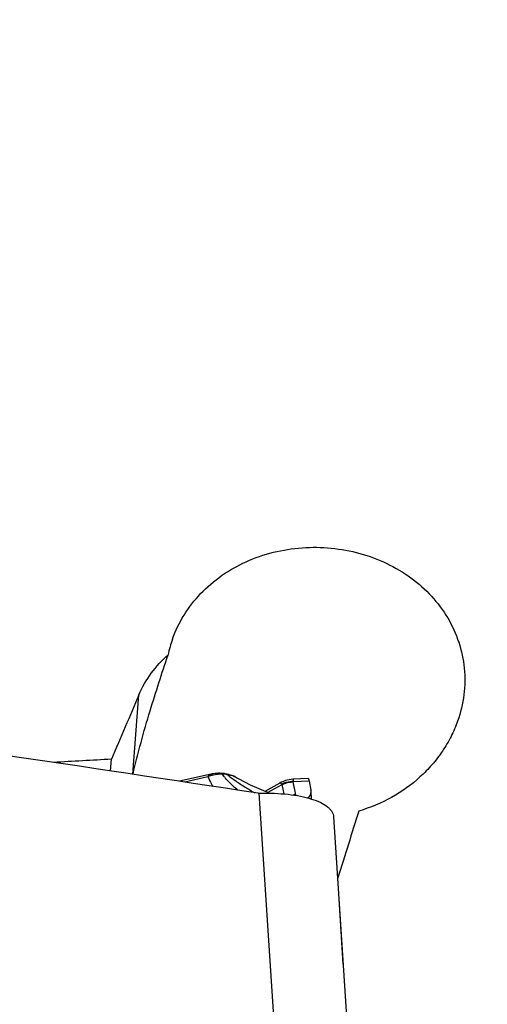
# Model space of a CAD drawing. Units: millimetres. Extents: x 0 to 594, y 0 to 420.
# Drawn here: x 406 to 410, y 262 to 272 of the extents above; entities that cross this region are included whole.
import ezdxf
from ezdxf.enums import TextEntityAlignment as Align

# ---------------------------------------------------------------- set-up
doc = ezdxf.new("R2010")
doc.units = ezdxf.units.MM
doc.header["$LTSCALE"] = 32.67
doc.layers.get('0').update_dxf_attribs({"linetype": 'CONTINUOUS'})
for name, color, linetype in [('607088417-000_CL', 7, 'CONTINUOUS'), ('607088832-000_DIM', 7, 'CONTINUOUS'), ('607088833-000_CL', 7, 'CONTINUOUS')]:
    doc.layers.add(name, color=color, linetype=linetype)
doc.styles.get("Standard").update_dxf_attribs({"font": 'TXT.SHX', "width": 0.7})
doc.styles.add('TEXTSTYLE_3', font='TXT.SHX', dxfattribs={"width": 0.6})
doc.dimstyles.new('DIMSTYLE_2', dxfattribs={"dimtxt": 3.5, "dimasz": 3.5, "dimexe": 1.5, "dimexo": 0, "dimgap": 0.875, "dimtad": 1, "dimdec": 3, "dimdsep": 46, "dimtxsty": 'STANDARD', "dimblk": '_FILLED', "dimblk1": '_FILLED', "dimblk2": '_FILLED', "dimcen": 0.09, "dimclrt": 2, "dimadec": 3, "dimazin": 2, "dimtp": 0.15, "dimtm": 0.15, "dimtfac": 1, "dimtdec": 3, "dimtofl": 0, "dimtmove": 0, "dimatfit": 3, "dimldrblk": '_FILLED', "dimfxl": 1, "dimtolj": 1, "dimarcsym": 0})
doc.dimstyles.new('DIMSTYLE_3', dxfattribs={"dimtxt": 3.5, "dimasz": 3.5, "dimexe": 1.5, "dimexo": 0, "dimgap": 0.875, "dimtad": 1, "dimdec": 3, "dimdsep": 46, "dimtxsty": 'STANDARD', "dimblk": '_FILLED', "dimblk1": '_FILLED', "dimblk2": '_FILLED', "dimcen": 0.09, "dimclrt": 2, "dimadec": 3, "dimazin": 2, "dimtol": 1, "dimtm": 0.5, "dimtfac": 0.6, "dimtdec": 3, "dimtofl": 0, "dimtmove": 0, "dimatfit": 3, "dimldrblk": '_FILLED', "dimfxl": 1, "dimtolj": 1, "dimarcsym": 0})

# ---------------------------------------------------------------- blocks, each defined once
blk = doc.blocks.new('_FILLED')
at = {"color": 0, "linetype": 'BYBLOCK'}
blk.add_solid([(0, 0), (-1, 0.125), (-1, -0.125)], dxfattribs=at)
blk = doc.blocks.new('*D1')
at = {"layer": '607088832-000_DIM', "color": 3, "linetype": 'CONTINUOUS'}
for p, q in [((419.4081, 286.4316), (419.4081, 293.9559)), ((357.4081, 267.1464), (357.4081, 289.4316)), ((357.4081, 287.9316), (388.4081, 287.9316)), ((419.4081, 287.9316), (388.4081, 287.9316))]:
    blk.add_line(p, q, dxfattribs=at)
at = {"layer": '607088832-000_DIM', "color": 3, "linetype": 'CONTINUOUS', "xscale": 3.5, "yscale": 3.5, "zscale": 3.5, "rotation": 180}
blk.add_blockref('_FILLED', (357.4081, 287.9316), dxfattribs=at)
at = {"layer": '607088832-000_DIM', "color": 3, "linetype": 'CONTINUOUS', "xscale": 3.5, "yscale": 3.5, "zscale": 3.5}
blk.add_blockref('_FILLED', (419.4081, 287.9316), dxfattribs=at)
at = {"layer": '607088832-000_DIM', "color": 2, "linetype": 'CONTINUOUS', "insert": (388.4081, 292.3066), "char_height": 3.5, "width": 83.375, "attachment_point": 2, "line_spacing_factor": 0.9}
blk.add_mtext('62 MAX. DEPTH OF CUT', dxfattribs=at)
blk = doc.blocks.new('*D2')
at = {"layer": '607088832-000_DIM', "color": 3, "linetype": 'CONTINUOUS'}
for p, q in [((269.6581, 248.7039), (269.6581, 297.7972)), ((419.6581, 277.9559), (419.6581, 297.7972)), ((269.6581, 296.2972), (344.6581, 296.2972)), ((419.6581, 296.2972), (344.6581, 296.2972))]:
    blk.add_line(p, q, dxfattribs=at)
at = {"layer": '607088832-000_DIM', "color": 3, "linetype": 'CONTINUOUS', "xscale": 3.5, "yscale": 3.5, "zscale": 3.5, "rotation": 180}
blk.add_blockref('_FILLED', (269.6581, 296.2972), dxfattribs=at)
at = {"layer": '607088832-000_DIM', "color": 3, "linetype": 'CONTINUOUS', "xscale": 3.5, "yscale": 3.5, "zscale": 3.5}
blk.add_blockref('_FILLED', (419.6581, 296.2972), dxfattribs=at)
at = {"layer": '607088832-000_DIM', "color": 2, "linetype": 'CONTINUOUS', "style": 'TEXTSTYLE_3'}
for s, width, p in [(' 0', 0.785714, (347.0081, 300.1472)), ('-0.5', 0.696429, (348.2831, 297.3472))]:
    blk.add_text(s, height=2.1, dxfattribs=dict(at, width=width)).set_placement(p, align=Align.CENTER)
at = {"layer": '607088832-000_DIM', "color": 2, "linetype": 'CONTINUOUS', "width": 0.690476}
blk.add_text('150', height=3.5, dxfattribs=at).set_placement((341.7331, 298.0472), align=Align.CENTER)

msp = doc.modelspace()

# ---------------------------------------------------------------- linework, layer by layer
at = {"layer": '607088417-000_CL', "color": 7, "linetype": 'CONTINUOUS'}
for p, q in [((407.66, 264.7149), (407.3387, 264.643)), ((407.9181, 264.6786), (407.918, 264.6787)), ((408.3736, 264.6343), (408.3569, 264.6257)), ((408.644, 264.6706), (408.4888, 264.6632)), ((408.6521, 264.648), (408.6711, 264.5526)), ((408.2516, 264.5221), (408.1934, 264.5457)), ((408.3567, 264.6256), (408.2046, 264.5411)), ((408.6723, 264.5429), (408.6711, 264.5526)), ((408.6776, 264.4634), (408.6724, 264.5431)), ((408.8998, 264.2844), (409.1464, 260.5213))]:
    msp.add_line(p, q, dxfattribs=at)
at = {"layer": '607088417-000_CL', "color": 9, "linetype": 'CONTINUOUS'}
for p, q in [((407.6268, 264.6892), (407.3924, 264.6349)), ((408.4921, 264.6404), (408.6521, 264.648)), ((408.4921, 264.6404), (408.4922, 264.6383)), ((408.5185, 264.5063), (408.4922, 264.6383)), ((408.2323, 264.5299), (408.379, 264.6114)), ((408.379, 264.6114), (408.3758, 264.615)), ((408.3982, 264.5151), (408.379, 264.6114)), ((408.1447, 264.5214), (408.391, 260.7625))]:
    msp.add_line(p, q, dxfattribs=at)
at = {"layer": '607088417-000_CL', "color": 7, "linetype": 'CONTINUOUS'}
for points in [[(407.6761, 264.718), (407.6718, 264.7173), (407.6632, 264.7156), (407.66, 264.7148)], [(407.7607, 264.7236), (407.7496, 264.7238), (407.736, 264.7237), (407.7226, 264.7231), (407.7093, 264.7222), (407.6961, 264.7209), (407.6833, 264.7192), (407.6761, 264.7181)], [(407.9179, 264.6787), (407.9054, 264.6857), (407.8897, 264.6933), (407.8734, 264.7002), (407.8565, 264.7063), (407.8389, 264.7116), (407.8209, 264.716), (407.8023, 264.7195), (407.7955, 264.7206)], [(408.1934, 264.5457), (408.1245, 264.5751), (408.0598, 264.6046), (407.9999, 264.634), (407.9452, 264.6632), (407.9181, 264.6786)], [(408.4886, 264.6632), (408.4723, 264.662), (408.4519, 264.6592), (408.4318, 264.655), (408.4119, 264.6495), (408.3925, 264.6426), (408.3736, 264.6343)]]:
    msp.add_lwpolyline(points, dxfattribs=at)
for centre, radius, start, end in [((324.1103, -287.2829), 558.166, 81.341972, 81.88811), ((407.752, 264.4236), 0.3002, 82.44957, 88.35252), ((407.7521, 264.4238), 0.3, 81.6866, 82.44767), ((408.1509, 264.6287), 0.1075, 261.34261, 266.73889), ((408.1512, 264.6339), 0.1127, 266.74038, 269.02643), ((408.1512, 264.6334), 0.1122, 269.02682, 271.89263)]:
    msp.add_arc(centre, radius, start, end, dxfattribs=at)
at = {"layer": '607088417-000_CL', "color": 9, "linetype": 'CONTINUOUS'}
for centre, radius, start, end in [((407.7452, 264.3851), 0.3264, 106.15061, 111.27082), ((407.6794, 264.6984), 0.0199, 99.73918, 102.31462), ((407.7759, 264.4488), 0.267, 80.4165, 89.93624), ((408.5333, 264.1925), 0.3142, 92.71647, 97.21413), ((408.491, 264.5008), 0.028, 358.6329, 11.27668)]:
    msp.add_arc(centre, radius, start, end, dxfattribs=at)
for points, knots in [([(407.66, 264.7149), (407.6535, 264.7135), (407.6403, 264.7068), (407.631, 264.6956), (407.6268, 264.6892)], [0, 0, 0, 0, 0.463171, 1, 1, 1, 1]), ([(407.6268, 264.6893), (407.6381, 264.664), (407.6549, 264.6311), (407.6737, 264.5994), (407.6785, 264.5916)], [0, 0, 0, 0, 0.750916, 1, 1, 1, 1]), ([(407.6544, 264.6986), (407.6558, 264.7012), (407.6606, 264.7093), (407.6686, 264.7165), (407.6752, 264.7179)], [0, 0, 0, 0, 0.303796, 1, 1, 1, 1]), ([(407.7762, 264.7157), (407.7558, 264.7156), (407.7147, 264.7126), (407.6742, 264.7044), (407.6544, 264.6986)], [0, 0, 0, 0, 0.497923, 1, 1, 1, 1]), ([(407.7762, 264.7157), (407.775, 264.7169), (407.7707, 264.7209), (407.7648, 264.7235), (407.7606, 264.7236)], [0, 0, 0, 0, 0.287274, 1, 1, 1, 1]), ([(407.9299, 264.5534), (407.9154, 264.5657), (407.8869, 264.5911), (407.8458, 264.6311), (407.8129, 264.6655), (407.7896, 264.6938), (407.7799, 264.7083), (407.7761, 264.7157)], [0, 0, 0, 0, 0.253742, 0.510051, 0.766821, 0.889069, 1, 1, 1, 1]), ([(407.7955, 264.7206), (407.7976, 264.7203), (407.8063, 264.7186), (407.8146, 264.7152), (407.8204, 264.712)], [0, 0, 0, 0, 0.246365, 1, 1, 1, 1]), ([(407.9179, 264.6787), (407.9112, 264.6826), (407.8805, 264.6984), (407.8467, 264.7076), (407.8204, 264.712)], [0, 0, 0, 0, 0.22515, 1, 1, 1, 1]), ([(407.8204, 264.712), (407.8283, 264.7065), (407.8579, 264.685), (407.8869, 264.6628), (407.9089, 264.6472)], [0, 0, 0, 0, 0.263588, 1, 1, 1, 1]), ([(407.9089, 264.6472), (407.9402, 264.6248), (408.0036, 264.5836), (408.0688, 264.5455), (408.1012, 264.5275)], [0, 0, 0, 0, 0.509519, 1, 1, 1, 1]), ([(408.3758, 264.615), (408.3741, 264.6171), (408.3708, 264.6207), (408.3657, 264.6248), (408.3611, 264.6268), (408.3581, 264.6264), (408.357, 264.6258)], [0, 0, 0, 0, 0.360946, 0.636983, 0.839591, 1, 1, 1, 1]), ([(408.4921, 264.6404), (408.4821, 264.6402), (408.4423, 264.6373), (408.4032, 264.6268), (408.3758, 264.615)], [0, 0, 0, 0, 0.251434, 1, 1, 1, 1]), ([(408.4886, 264.6632), (408.4887, 264.6632), (408.489, 264.6626), (408.4893, 264.6616), (408.4897, 264.6598), (408.4903, 264.656), (408.4912, 264.6494), (408.4918, 264.6437), (408.4921, 264.6404)], [0, 0, 0, 0, 0.019053, 0.06697, 0.145336, 0.254485, 0.565471, 1, 1, 1, 1])]:
    msp.add_open_spline(points, degree=3, knots=knots, dxfattribs=at)
msp.add_open_spline([(408.379, 264.6114), (408.4144, 264.6272), (408.4535, 264.6365), (408.4922, 264.6383)], degree=3, dxfattribs=at)
at = {"layer": '607088417-000_CL', "color": 7, "linetype": 'CONTINUOUS'}
for points, knots in [([(408.644, 264.6706), (408.6448, 264.6706), (408.6466, 264.6685), (408.6482, 264.6642), (408.6503, 264.657), (408.6515, 264.6513), (408.6521, 264.648)], [0, 0, 0, 0, 0.09416, 0.285611, 0.587222, 1, 1, 1, 1]), ([(408.6433, 264.4735), (408.6527, 264.4837), (408.6681, 264.5049), (408.6731, 264.5312), (408.6724, 264.5429)], [0, 0, 0, 0, 0.540799, 1, 1, 1, 1]), ([(408.1549, 264.5212), (408.2034, 264.5229), (408.2984, 264.5229), (408.4361, 264.5133), (408.5625, 264.4945), (408.6735, 264.4671), (408.7656, 264.4321), (408.8277, 264.3955), (408.8639, 264.3624), (408.8831, 264.3376), (408.8955, 264.3116), (408.8992, 264.2935), (408.8998, 264.2846)], [0, 0, 0, 0, 0.175742, 0.34377, 0.499193, 0.637975, 0.757047, 0.855059, 0.896594, 0.933839, 0.967824, 1, 1, 1, 1])]:
    msp.add_open_spline(points, degree=3, knots=knots, dxfattribs=at)
at = {"layer": '607088833-000_CL', "color": 9, "linetype": 'CONTINUOUS'}
msp.add_line((406.8682, 264.7137), (406.9287, 265.5204), dxfattribs=at)
at = {"layer": '607088833-000_CL', "color": 7, "linetype": 'CONTINUOUS'}
for p, q in [((406.6414, 264.7477), (406.6504, 264.8672)), ((408.9421, 263.6386), (408.9442, 263.6655))]:
    msp.add_line(p, q, dxfattribs=at)
msp.add_arc((408.4396, 265.6688), 1.2422, 160.5338, 168.16181, dxfattribs=at)
for centre, major_axis, ratio, start_param, end_param in [((406.0814, 257.9559), (7.174, 18.7858), 0.101928, 1.195601, 1.233255), ((403.5991, 257.9559), (307.377, 17.5597), 0.021847, 1.559621, 1.561531), ((408.7691, 257.9559), (5.4117, 18.7956), 0.075242, 1.24588, 1.283882), ((408.3688, 257.9559), (-0.8928, 18.8), 0.047122, -1.312879, -1.264459)]:
    msp.add_ellipse(centre, major_axis=major_axis, ratio=ratio, start_param=start_param, end_param=end_param, dxfattribs=at)
for points, knots in [([(407.2684, 266.0827), (407.2984, 266.1678), (407.378, 266.3331), (407.5481, 266.5518), (407.7626, 266.7349), (408.013, 266.8762), (408.2892, 266.9712), (408.581, 267.0173), (408.8772, 267.0133), (409.1673, 266.9598), (409.4407, 266.8583), (409.6874, 266.7121), (409.8981, 266.5253), (410.0641, 266.3038), (410.1779, 266.0553), (410.234, 265.7892), (410.2299, 265.5166), (410.1874, 265.3391), (410.1571, 265.2534)], [0, 0, 0, 0, 0.060161, 0.121201, 0.183457, 0.247029, 0.311755, 0.377249, 0.442984, 0.508397, 0.572993, 0.636426, 0.698566, 0.759523, 0.819636, 0.879403, 0.93937, 1, 1, 1, 1]), ([(406.8686, 264.7137), (406.9178, 264.9302), (407.0307, 265.3356), (407.1608, 265.7354), (407.2238, 265.9236)], [0, 0, 0, 0, 0.528012, 1, 1, 1, 1]), ([(406.9287, 265.5204), (406.9615, 265.5968), (407.0456, 265.7437), (407.1603, 265.868), (407.2238, 265.9236)], [0, 0, 0, 0, 0.496117, 1, 1, 1, 1]), ([(410.1571, 265.2534), (410.1383, 265.2), (410.0933, 265.0952), (410.0062, 264.9469), (409.9005, 264.8091), (409.7364, 264.6413), (409.4932, 264.4674), (409.2714, 264.3753), (409.1564, 264.3419)], [0, 0, 0, 0, 0.120945, 0.243166, 0.366688, 0.491471, 0.743986, 1, 1, 1, 1])]:
    msp.add_open_spline(points, degree=3, knots=knots, dxfattribs=at)

# ---------------------------------------------------------------- dimensions: what is measured, and where the dimension line sits
at = {"layer": '607088832-000_DIM', "color": 3, "linetype": 'CONTINUOUS'}
dim = msp.add_linear_dim(base=(419.6581, 296.2972), p1=(269.6581, 248.7039), p2=(419.6581, 277.9559), dimstyle='DIMSTYLE_3', dxfattribs=at)
dim.commit()
dim.dimension.update_dxf_attribs({"geometry": '*D2', "text_midpoint": (344.6581, 296.2972), "dimtype": 160})
dim = msp.add_linear_dim(base=(419.4081, 287.9316), p1=(357.4081, 267.1464), p2=(419.4081, 293.9559), text='<> MAX. DEPTH OF CUT', dimstyle='DIMSTYLE_2', dxfattribs=at)
dim.commit()
dim.dimension.update_dxf_attribs({"geometry": '*D1', "text_midpoint": (388.4081, 287.9316), "dimtype": 160})

doc.saveas('drawing.dxf')
